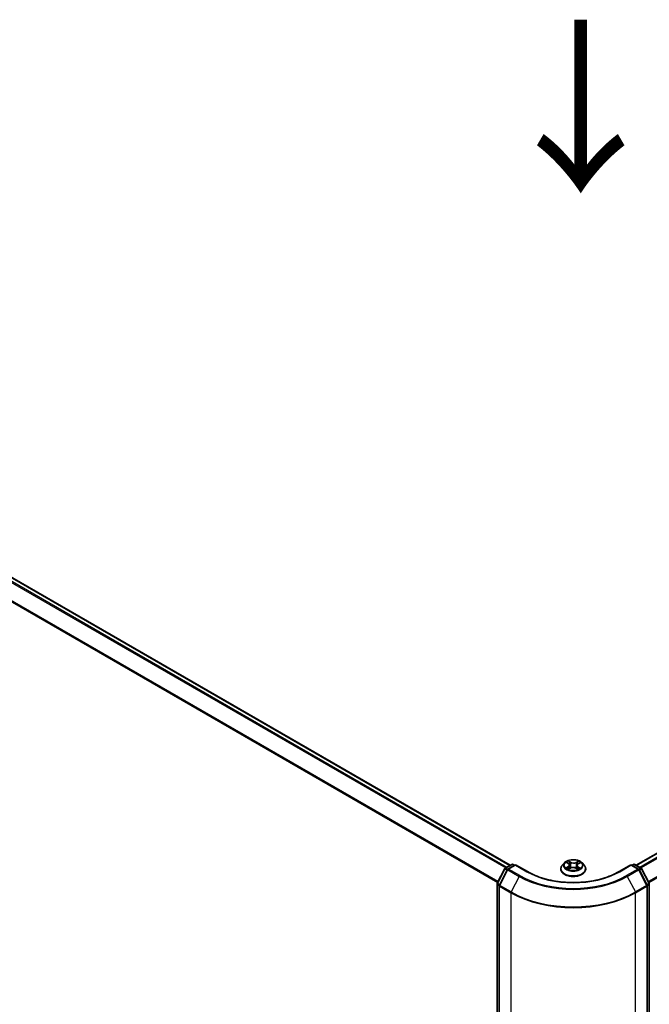
# Model space of a CAD drawing. Units: millimetres. Extents: x 7 to 9832, y 4 to 2392.
# Drawn here: x 33 to 42, y 105 to 119 of the extents above; entities that cross this region are included whole.
import ezdxf

# ---------------------------------------------------------------- set-up
doc = ezdxf.new("R2010")
doc.units = ezdxf.units.MM
doc.header["$LTSCALE"] = 0.5
doc.layers.get('Defpoints').update_dxf_attribs({"lineweight": 25})
for name, color, linetype, lineweight in [('Dimension (ISO)', 7, 'Continuous', 18), ('Symbol (ISO)', 7, 'Continuous', 18), ('Visible (ISO)', 7, 'Continuous', 35), ('Visible Narrow (ISO)', 7, 'Continuous', 25)]:
    doc.layers.add(name, color=color, linetype=linetype, lineweight=lineweight)
doc.styles.add('Note Text (TK)', font='MS PGothic.ttf')
doc.dimstyles.new('Default - Method 1b (TK)', dxfattribs={"dimscale": 0.5, "dimtxt": 2.5, "dimasz": 2.5, "dimexe": 1, "dimexo": 1.5, "dimgap": 1, "dimtad": 1, "dimdsep": 46, "dimtxsty": 'Note Text (TK)', "dimblk": 'OPEN', "dimcen": 0.09, "dimdle": 5, "dimclrd": 100, "dimclre": 100, "dimclrt": 7, "dimadec": 1, "dimazin": 1, "dimtfac": 1, "dimtmove": 0, "dimatfit": 3, "dimldrblk": 'OPEN', "dimfxl": 1, "dimtolj": 1, "dimlwd": -1, "dimlwe": -1, "dimarcsym": 0})

# ---------------------------------------------------------------- blocks, each defined once
blk = doc.blocks.new('_Open')
at = {"color": 0, "linetype": 'ByBlock', "lineweight": -2}
for p, q in [((-1, 0.167), (0, 0)), ((-1, -0.167), (0, 0)), ((0, 0), (-1, 0))]:
    blk.add_line(p, q, dxfattribs=at)
blk = doc.blocks.new('*D18')
at = {"layer": 'Defpoints', "color": 0}
for p in [(18.968, 107.844), (41.365, 95.484), (34.238, 91.369)]:
    blk.add_point(p, dxfattribs=at)
at = {"layer": 'Dimension (ISO)', "color": 100}
for p, q in [((18.221, 107.412), (11.984, 103.811)), ((13.561, 103.467), (33.159, 92)), ((40.618, 95.052), (33.74, 91.081))]:
    blk.add_line(p, q, dxfattribs=at)
at = {"layer": 'Dimension (ISO)', "color": 100, "xscale": 1.25, "yscale": 1.25, "zscale": 1.25}
for p, rotation in [((12.482, 104.099), 149.6680713334479), ((34.238, 91.369), 329.6680713334479)]:
    blk.add_blockref('_Open', p, dxfattribs=dict(at, rotation=rotation))
at = {"layer": 'Dimension (ISO)', "color": 7, "insert": (22.959, 99.139), "char_height": 1.25, "attachment_point": 4, "rotation": 329.6681, "style": 'Note Text (TK)'}
blk.add_mtext('\\A1;{\\Q29.668;\\W0.819;\\H0.816x;501}', dxfattribs=at)
blk = doc.blocks.new('*D19')
at = {"layer": 'Defpoints', "color": 0}
for p in [(62.189, 107.844), (39.793, 95.484), (47.749, 90.89)]:
    blk.add_point(p, dxfattribs=at)
at = {"layer": 'Dimension (ISO)', "color": 100}
for p, q in [((62.937, 107.412), (70.004, 103.332)), ((68.427, 102.988), (48.828, 91.521)), ((40.54, 95.052), (48.248, 90.602))]:
    blk.add_line(p, q, dxfattribs=at)
at = {"layer": 'Dimension (ISO)', "color": 100, "xscale": 1.25, "yscale": 1.25, "zscale": 1.25}
for p, rotation in [((69.506, 103.62), 30.3319286665522), ((47.749, 90.89), 210.3319286665522)]:
    blk.add_blockref('_Open', p, dxfattribs=dict(at, rotation=rotation))
at = {"layer": 'Dimension (ISO)', "color": 7, "insert": (57.429, 97.724), "char_height": 1.25, "attachment_point": 4, "rotation": 30.3319, "style": 'Note Text (TK)'}
blk.add_mtext('\\A1;{\\Q-29.668;\\W0.819;\\H0.816x;501}', dxfattribs=at)

msp = doc.modelspace()

# ---------------------------------------------------------------- linework, layer by layer
at = {"layer": 'Visible (ISO)'}
for p, q in [((39.6641, 106.9385), (19.8037, 118.4049)), ((61.354, 118.4049), (41.4937, 106.9385)), ((39.5918, 106.8968), (39.6856, 106.951)), ((39.7392, 106.9462), (39.6299, 106.8831)), ((39.7044, 106.951), (39.7259, 106.9385)), ((39.7392, 106.9398), (39.7392, 106.9462)), ((39.9121, 106.8464), (39.7392, 106.9462)), ((40.4507, 106.9735), (40.4197, 106.9389)), ((40.4835, 106.979), (40.509, 106.9627)), ((40.5094, 106.8838), (40.538, 106.8987)), ((40.5241, 106.9416), (40.5292, 106.8942)), ((40.6336, 106.9374), (40.6285, 106.8894)), ((40.6513, 106.96), (40.6789, 106.9755)), ((40.7071, 106.9735), (40.7381, 106.9389)), ((41.4186, 106.9462), (41.2457, 106.8464)), ((41.4186, 106.9462), (41.4186, 106.9398)), ((41.5279, 106.8831), (41.4186, 106.9462)), ((41.4318, 106.9385), (41.4534, 106.951)), ((41.4721, 106.951), (41.5659, 106.8968)), ((39.475, 106.6769), (39.5845, 106.8892)), ((39.6226, 106.8754), (39.506, 106.6494)), ((40.3976, 106.8837), (40.3976, 106.8858)), ((40.6152, 106.8973), (40.6418, 106.8814)), ((40.7601, 106.8837), (40.7601, 106.8858)), ((41.6518, 106.6494), (41.5352, 106.8754)), ((41.5732, 106.8892), (41.6827, 106.6769)), ((39.473, 95.7242), (39.473, 106.6683)), ((39.5039, 106.6408), (39.5039, 95.6855)), ((41.6539, 95.6855), (41.6539, 106.6408)), ((41.6848, 106.6683), (41.6848, 95.7242))]:
    msp.add_line(p, q, dxfattribs=at)
for centre, start, end in [((39.695, 106.9347), 60, 120), ((41.4628, 106.9347), 60, 120), ((39.6012, 106.8806), 120, 152.70943), ((39.6393, 106.8668), 120, 152.70943), ((41.5185, 106.8668), 27.29057, 60), ((41.5566, 106.8806), 27.29057, 60), ((39.4917, 106.6683), 152.70943, 180), ((39.5226, 106.6408), 152.70943, 180), ((41.6351, 106.6408), 0, 27.29057), ((41.6661, 106.6683), 0, 27.29057)]:
    msp.add_arc(centre, 0.0187, start, end, dxfattribs=at)
for points, knots in [([(40.4197, 106.9389), (40.4169, 106.9358), (40.4144, 106.9326), (40.4097, 106.9259), (40.4077, 106.9225), (40.4041, 106.9155), (40.4026, 106.9119), (40.4001, 106.9046), (40.3992, 106.9009), (40.3979, 106.8934), (40.3976, 106.8896), (40.3976, 106.8858)], [1.91114803, 1.91114803, 1.91114803, 1.91114803, 2.00666135, 2.00666135, 2.10217467, 2.10217467, 2.197688, 2.197688, 2.29320132, 2.29320132, 2.38871464, 2.38871464, 2.38871464, 2.38871464]), ([(40.7071, 106.9735), (40.6994, 106.982), (40.6897, 106.9896), (40.6667, 107.0025), (40.6533, 107.0078), (40.6245, 107.0156), (40.6092, 107.018), (40.5781, 107.0199), (40.5624, 107.0193), (40.5319, 107.0153), (40.5172, 107.0118), (40.4902, 107.002), (40.4779, 106.9958), (40.4611, 106.9838), (40.4555, 106.9788), (40.4507, 106.9735)], [6.0078739, 6.0078739, 6.0078739, 6.0078739, 6.3288868, 6.3288868, 6.6633154, 6.6633154, 6.9963929, 6.9963929, 7.3277063, 7.3277063, 7.6594422, 7.6594422, 7.9934202, 7.9934202, 8.1943333, 8.1943333, 8.1943333, 8.1943333]), ([(40.5241, 106.9416), (40.524, 106.9432), (40.5236, 106.9448), (40.5225, 106.948), (40.5218, 106.9495), (40.52, 106.9525), (40.519, 106.9539), (40.5166, 106.9566), (40.5153, 106.9579), (40.5123, 106.9604), (40.5107, 106.9616), (40.509, 106.9627)], [5.59221065, 5.59221065, 5.59221065, 5.59221065, 5.72691492, 5.72691492, 5.8616192, 5.8616192, 5.99632347, 5.99632347, 6.13102774, 6.13102774, 6.26573201, 6.26573201, 6.26573201, 6.26573201]), ([(40.6152, 106.8973), (40.6111, 106.8997), (40.6065, 106.9017), (40.5965, 106.9048), (40.591, 106.9059), (40.5799, 106.9071), (40.5742, 106.9072), (40.563, 106.9064), (40.5575, 106.9055), (40.5471, 106.9028), (40.5423, 106.901), (40.538, 106.8987)], [0.0174533, 0.0174533, 0.0174533, 0.0174533, 0.3246312, 0.3246312, 0.6318092, 0.6318092, 0.9389871, 0.9389871, 1.2461651, 1.2461651, 1.553343, 1.553343, 1.553343, 1.553343]), ([(40.6513, 106.96), (40.6493, 106.9589), (40.6475, 106.9577), (40.644, 106.9551), (40.6424, 106.9537), (40.6397, 106.9508), (40.6384, 106.9493), (40.6364, 106.9461), (40.6355, 106.9444), (40.6342, 106.941), (40.6338, 106.9392), (40.6336, 106.9374)], [1.58824962, 1.58824962, 1.58824962, 1.58824962, 1.73596195, 1.73596195, 1.88367429, 1.88367429, 2.03138662, 2.03138662, 2.17909895, 2.17909895, 2.32681129, 2.32681129, 2.32681129, 2.32681129]), ([(40.7601, 106.8858), (40.7601, 106.8896), (40.7598, 106.8934), (40.7586, 106.9009), (40.7576, 106.9046), (40.7552, 106.9119), (40.7537, 106.9155), (40.7501, 106.9225), (40.748, 106.9259), (40.7434, 106.9326), (40.7409, 106.9358), (40.7381, 106.9389)], [5.5303073, 5.5303073, 5.5303073, 5.5303073, 5.62582062, 5.62582062, 5.72133394, 5.72133394, 5.81684726, 5.81684726, 5.91236059, 5.91236059, 6.00787391, 6.00787391, 6.00787391, 6.00787391]), ([(41.2457, 106.8464), (41.1763, 106.8063), (41.0957, 106.7725), (40.9198, 106.7207), (40.8245, 106.7028), (40.629, 106.6849), (40.5288, 106.6849), (40.3332, 106.7028), (40.238, 106.7207), (40.0621, 106.7725), (39.9814, 106.8063), (39.9121, 106.8464)], [3.1415927, 3.1415927, 3.1415927, 3.1415927, 3.4557519, 3.4557519, 3.7699112, 3.7699112, 4.0840704, 4.0840704, 4.3982297, 4.3982297, 4.712389, 4.712389, 4.712389, 4.712389]), ([(40.3976, 106.8837), (40.3976, 106.8725), (40.4006, 106.8614), (40.412, 106.84), (40.4207, 106.8299), (40.4431, 106.8114), (40.457, 106.8032), (40.4885, 106.7899), (40.5061, 106.7847), (40.5431, 106.7779), (40.5625, 106.7762), (40.6011, 106.7766), (40.6204, 106.7786), (40.6569, 106.7861), (40.6741, 106.7916), (40.7049, 106.8055), (40.7185, 106.814), (40.7403, 106.8333), (40.7487, 106.8441), (40.758, 106.8647), (40.7601, 106.8742), (40.7601, 106.8837)], [2.3887146, 2.3887146, 2.3887146, 2.3887146, 2.6884252, 2.6884252, 3.0008362, 3.0008362, 3.3253292, 3.3253292, 3.6510572, 3.6510572, 3.9758077, 3.9758077, 4.3001625, 4.3001625, 4.6249966, 4.6249966, 4.950794, 4.950794, 5.2747091, 5.2747091, 5.5303073, 5.5303073, 5.5303073, 5.5303073]), ([(40.4916, 106.8972), (40.4927, 106.8963), (40.4938, 106.8954), (40.4963, 106.8935), (40.4976, 106.8925), (40.5004, 106.8906), (40.5019, 106.8897), (40.5051, 106.8879), (40.5068, 106.887), (40.5094, 106.8857), (40.5103, 106.8852), (40.5113, 106.8848)], [2.96368362, 2.96368362, 2.96368362, 2.96368362, 3.03398305, 3.03398305, 3.10428249, 3.10428249, 3.17458192, 3.17458192, 3.24488136, 3.24488136, 3.28110088, 3.28110088, 3.28110088, 3.28110088]), ([(40.6405, 106.8822), (40.6418, 106.8827), (40.643, 106.8832), (40.6461, 106.8846), (40.6479, 106.8854), (40.6514, 106.8872), (40.653, 106.8881), (40.6562, 106.8899), (40.6577, 106.8908), (40.6604, 106.8927), (40.6617, 106.8936), (40.663, 106.8946)], [4.56430277, 4.56430277, 4.56430277, 4.56430277, 4.60943834, 4.60943834, 4.67944048, 4.67944048, 4.74944261, 4.74944261, 4.81944474, 4.81944474, 4.88944687, 4.88944687, 4.88944687, 4.88944687])]:
    msp.add_open_spline(points, degree=3, knots=knots, dxfattribs=at)
at = {"layer": 'Visible Narrow (ISO)'}
for p, q in [((19.7374, 118.3655), (39.5968, 106.8997)), ((39.6117, 106.9083), (19.7475, 118.3769)), ((19.7944, 118.404), (39.6586, 106.9354)), ((41.4992, 106.9354), (61.3634, 118.404)), ((61.4102, 118.3769), (41.546, 106.9083)), ((41.561, 106.8997), (61.4204, 118.3655)), ((19.6308, 118.1509), (39.4818, 106.69)), ((39.4871, 106.7003), (19.6339, 118.1625)), ((61.5238, 118.1625), (41.6707, 106.7003)), ((41.676, 106.69), (61.5269, 118.1509)), ((39.6012, 106.8959), (39.695, 106.95)), ((39.6393, 106.8821), (39.7392, 106.9398)), ((39.695, 106.95), (39.7204, 106.9354)), ((39.7392, 106.9398), (39.9027, 106.8454)), ((40.5049, 106.9198), (40.4699, 106.9002)), ((40.4746, 106.9835), (40.5073, 106.9626)), ((40.4851, 106.9039), (40.5071, 106.9162)), ((40.5033, 106.8796), (40.5395, 106.8985)), ((40.5071, 106.9162), (40.5093, 106.8857)), ((40.5442, 106.9825), (40.5103, 107.0027)), ((40.5206, 106.9917), (40.542, 106.979)), ((40.542, 106.979), (40.5387, 106.9348)), ((40.6544, 107), (40.6183, 106.9811)), ((40.6204, 106.9775), (40.6431, 106.9894)), ((40.6204, 106.9775), (40.6235, 106.9332)), ((40.6481, 106.9135), (40.6459, 106.8845)), ((40.6481, 106.9135), (40.6687, 106.9004)), ((40.6831, 106.8962), (40.6504, 106.9171)), ((40.6528, 106.9599), (40.6878, 106.9795)), ((41.2551, 106.8454), (41.4186, 106.9398)), ((41.4186, 106.9398), (41.5185, 106.8821)), ((41.4373, 106.9354), (41.4628, 106.95)), ((41.4628, 106.95), (41.5566, 106.8959)), ((39.4816, 106.6724), (39.5911, 106.8847)), ((39.5125, 106.6449), (39.6292, 106.8709)), ((39.5911, 106.8847), (39.619, 106.8685)), ((39.627, 106.881), (39.6012, 106.8959)), ((39.6292, 106.8709), (39.7927, 106.7765)), ((39.8028, 106.7877), (39.6393, 106.8821)), ((39.7927, 106.7765), (39.6761, 106.5504)), ((40.6136, 106.8971), (40.6475, 106.8769)), ((41.5185, 106.8821), (41.355, 106.7877)), ((41.3651, 106.7765), (41.5286, 106.8709)), ((41.3651, 106.7765), (41.4817, 106.5504)), ((41.5286, 106.8709), (41.6452, 106.6449)), ((41.5566, 106.8959), (41.5308, 106.881)), ((41.5387, 106.8685), (41.5667, 106.8847)), ((41.5667, 106.8847), (41.6762, 106.6724)), ((39.4784, 95.7166), (39.4784, 106.6607)), ((39.4784, 106.6607), (39.5045, 106.6456)), ((39.5095, 106.6563), (39.4816, 106.6724)), ((39.5094, 106.6331), (39.6729, 106.5387)), ((39.5094, 95.6778), (39.5094, 106.6331)), ((39.6761, 106.5504), (39.5125, 106.6449)), ((41.6452, 106.6449), (41.4817, 106.5504)), ((41.4849, 106.5387), (41.6484, 106.6331)), ((41.6762, 106.6724), (41.6482, 106.6563)), ((41.6484, 106.6331), (41.6484, 95.6778)), ((41.6532, 106.6456), (41.6793, 106.6607)), ((41.6793, 106.6607), (41.6793, 95.7166)), ((39.6729, 106.5387), (39.6729, 95.5834)), ((41.4849, 95.5834), (41.4849, 106.5387))]:
    msp.add_line(p, q, dxfattribs=at)
for centre, major_axis, ratio, start_param, end_param in [((39.6012, 106.8806), (-0.0094, 0.0162), 0.5773503, 5.4977871, 6.2831853), ((39.695, 106.9347), (-0.0094, 0.0162), 0.5773503, 5.4977871, 6.2831853), ((39.695, 106.9347), (0.0094, 0.0162), 0.5773503, 0, 0.7853982), ((40.5789, 106.8913), (-0.1792, 0), 0.5773503, 5.8056187, 9.9023446), ((40.5789, 106.9352), (-0.1443, 0), 0.5773503, 5.8056187, 9.9023446), ((40.5789, 106.9398), (0.1288, 0), 0.5773503, 3.7037861, 4.0851552), ((40.5789, 106.9398), (-0.1288, 0), 0.5773503, 5.2745825, 5.6559515), ((40.4873, 106.9028), (-0.00064, -0.00306), 0.7631978, 4.5186245, 5.9138067), ((40.4677, 106.9419), (0.0534, 0), 0.5773503, 5.4827203, 7.01861), ((40.5049, 106.9173), (0.00153, -0.00273), 0.5685862, 0.8800854, 2.3636153), ((40.5789, 106.9257), (0.1008, 0), 0.5773503, 2.1437742, 2.3935915), ((40.4677, 106.9396), (0.0565, 0), 0.5773503, 5.4827203, 6.3450887), ((40.5073, 106.9601), (0.00168, 0.00263), 0.6054697, 0, 0.8116653), ((40.5184, 106.9906), (-0.00259, -0.00174), 0.199765, 1.0655925, 2.4607747), ((40.5258, 106.9743), (-0.00302, -0.0008), 0.2161615, 3.8253063, 5.1807294), ((40.5365, 106.9337), (-0.00302, -0.0008), 0.2161274, 3.8253, 5.1763459), ((40.5395, 106.896), (-0.00145, 0.00277), 0.5477893, 5.5215559, 6.2831853), ((40.5753, 106.8757), (0.0534, 0), 0.5773503, 0.7703313, 2.306221), ((40.5442, 106.98), (-0.0016, -0.00269), 0.5859833, 3.9346386, 5.4181685), ((40.5825, 107.0017), (0.0565, 0), 0.5773503, 3.911924, 5.4478137), ((40.5825, 107.004), (-0.0534, 0), 0.5773503, 0.7703313, 2.306221), ((40.6136, 106.8946), (0.0016, 0.00269), 0.5859833, 0, 0.793046), ((40.6183, 106.9786), (0.00145, -0.00277), 0.5477893, 0.8964333, 2.3799632), ((40.6255, 106.9321), (-0.003, 0.00087), 0.2299528, 4.1959358, 5.5469817), ((40.69, 106.9377), (-0.0534, 0), 0.5773503, 5.4827203, 7.01861), ((40.69, 106.9354), (-0.0565, 0), 0.5773503, 6.221282, 7.01861), ((40.6372, 106.9722), (-0.003, 0.00087), 0.2299853, 4.1915514, 5.5469746), ((40.5789, 106.9257), (0.1008, 0), 0.5773503, 0.6937798, 0.9327782), ((40.6452, 106.9882), (-0.00251, 0.00186), 0.1696519, 0.724949, 2.1201312), ((40.6504, 106.9145), (-0.00168, -0.00263), 0.6054697, 3.9532579, 5.4367878), ((40.6528, 106.9573), (-0.00153, 0.00273), 0.5685862, 5.5052079, 6.2831853), ((40.5789, 106.9398), (-0.1288, 0), 0.5773503, 3.7037861, 4.0851552), ((40.6664, 106.8994), (0.00056, -0.00307), 0.7958198, 0.3530702, 1.7482524), ((41.4628, 106.9347), (-0.0094, 0.0162), 0.5773503, 5.4977871, 6.2831853), ((41.4628, 106.9347), (0.0094, 0.0162), 0.5773503, 0, 0.7853982), ((41.5566, 106.8806), (0.0094, 0.0162), 0.5773503, 0, 0.7853982), ((39.6012, 106.8806), (-0.0167, 0.0086), 0.0667023, 0, 0.9537374), ((39.6012, 106.8806), (0.0094, 0.0162), 0.5773503, 0.7853982, 1.6525807), ((39.6393, 106.8668), (-0.0167, 0.0086), 0.0667023, 0, 0.9537374), ((39.6393, 106.8668), (0.0094, 0.0162), 0.5773503, 0.7853982, 1.6525807), ((39.6393, 106.8668), (-0.0094, 0.0162), 0.5773503, 5.4977871, 6.2831853), ((39.8028, 106.7724), (-0.0094, -0.0162), 0.5773503, 3.9269908, 4.7941734), ((40.5789, 107.2304), (1.1119, 0), 0.5773503, 3.9269908, 5.4977871), ((40.5789, 107.2358), (-1.0976, 0), 0.5773503, 0.7853982, 2.3561945), ((39.9027, 106.8301), (0.0094, 0.0162), 0.5773503, 0, 0.7853982), ((40.5789, 107.2358), (0.9562, 0), 0.5773503, 3.9269908, 5.4977871), ((40.5789, 106.8858), (-0.1813, 0), 0.5773503, 0, 3.1415927), ((40.5789, 106.8837), (0.1813, 0), 0.5773503, 3.1415927, 6.2831853), ((40.4966, 106.8961), (-0.00265, -0.00166), 0.7200567, 5.1307373, 5.8236716), ((40.5789, 106.9398), (0.1288, 0), 0.5773503, 5.2745825, 5.6559515), ((40.6576, 106.8931), (-0.00267, 0.00163), 0.7391906, 3.6932072, 4.228023), ((41.2551, 106.8301), (-0.0094, 0.0162), 0.5773503, 5.4977871, 6.2831853), ((41.355, 106.7724), (0.0094, -0.0162), 0.5773503, 1.4890119, 2.3561945), ((41.5185, 106.8668), (0.0094, 0.0162), 0.5773503, 0, 0.7853982), ((41.5185, 106.8668), (0.0094, -0.0162), 0.5773503, 1.4890119, 2.3561945), ((41.5185, 106.8668), (0.0167, 0.0086), 0.0667023, 5.3294479, 6.2831853), ((41.5566, 106.8806), (0.0094, -0.0162), 0.5773503, 1.4890119, 2.3561945), ((41.5566, 106.8806), (0.0167, 0.0086), 0.0667023, 5.3294479, 6.2831853), ((39.4917, 106.6683), (-0.0187, 0), 0.5773503, 0, 0.7853982), ((39.4917, 106.6683), (-0.0167, 0.0086), 0.0667023, 0, 0.9537374), ((39.4917, 106.6683), (0.0094, 0.0162), 0.5773503, 1.6525807, 2.3561945), ((39.5226, 106.6408), (-0.0187, 0), 0.5773503, 0, 0.7853982), ((39.5226, 106.6408), (-0.0167, 0.0086), 0.0667023, 0, 0.9537374), ((39.5226, 106.6408), (0.0094, 0.0162), 0.5773503, 1.6525807, 2.3561945), ((41.6351, 106.6408), (0.0167, 0.0086), 0.0667023, 5.3294479, 6.2831853), ((41.6351, 106.6408), (0.0094, -0.0162), 0.5773503, 0.7853982, 1.4890119), ((41.6351, 106.6408), (0.0187, 0), 0.5773503, 5.4977871, 6.2831853), ((41.6661, 106.6683), (0.0167, 0.0086), 0.0667023, 5.3294479, 6.2831853), ((41.6661, 106.6683), (0.0094, -0.0162), 0.5773503, 0.7853982, 1.4890119), ((41.6661, 106.6683), (0.0187, 0), 0.5773503, 5.4977871, 6.2831853), ((39.6862, 106.5464), (0.0094, 0.0162), 0.5773503, 1.6525807, 2.3561945), ((40.5789, 107.0618), (1.2812, 0), 0.5773503, 3.9269908, 5.4977871), ((40.5789, 107.0717), (-1.2768, 0), 0.5773503, 0.7853982, 2.3561945), ((41.4716, 106.5464), (-0.0094, 0.0162), 0.5773503, 3.9269908, 4.6306046)]:
    msp.add_ellipse(centre, major_axis=major_axis, ratio=ratio, start_param=start_param, end_param=end_param, dxfattribs=at)
msp.add_ellipse((40.5789, 106.9398), major_axis=(-0.1338, 0), ratio=0.5773503, dxfattribs=at)
for points, knots in [([(40.4851, 106.9039), (40.484, 106.9037), (40.4828, 106.9035), (40.4796, 106.9029), (40.4774, 106.9024), (40.4735, 106.9014), (40.4717, 106.9008), (40.4699, 106.9002)], [-0.032055974, -0.032055974, -0.032055974, -0.032055974, -0.02365019, -0.02365019, -0.010200936, -0.010200936, 0.000338329, 0.000338329, 0.000338329, 0.000338329]), ([(40.4699, 106.9002), (40.4719, 106.9006), (40.4738, 106.9008), (40.478, 106.901), (40.4803, 106.9009), (40.4837, 106.9005), (40.4848, 106.9003), (40.4858, 106.9001)], [-0.000338329, -0.000338329, -0.000338329, -0.000338329, 0.010200936, 0.010200936, 0.02365019, 0.02365019, 0.032055974, 0.032055974, 0.032055974, 0.032055974]), ([(40.4895, 106.9751), (40.489, 106.9758), (40.4884, 106.9764), (40.4865, 106.9782), (40.485, 106.9792), (40.4821, 106.9809), (40.4807, 106.9815), (40.4777, 106.9826), (40.4762, 106.9831), (40.4746, 106.9835)], [0.001385484, 0.001385484, 0.001385484, 0.001385484, 0.005934038, 0.005934038, 0.0154285, 0.0154285, 0.023744988, 0.023744988, 0.032394303, 0.032394303, 0.032394303, 0.032394303]), ([(40.4746, 106.9835), (40.476, 106.9829), (40.4774, 106.9823), (40.4801, 106.981), (40.4814, 106.9803), (40.4829, 106.9793), (40.4832, 106.9791), (40.4835, 106.979)], [-0.032394303, -0.032394303, -0.032394303, -0.032394303, -0.023744988, -0.023744988, -0.0154285, -0.0154285, -0.013529696, -0.013529696, -0.013529696, -0.013529696]), ([(40.4944, 106.8972), (40.4933, 106.899), (40.4919, 106.9005), (40.4888, 106.9027), (40.487, 106.9035), (40.4851, 106.9039)], [0, 0, 0, 0, 0.014585063, 0.014585063, 0.028982846, 0.028982846, 0.028982846, 0.028982846]), ([(40.4858, 106.9001), (40.4875, 106.8998), (40.4891, 106.8991), (40.4909, 106.8978), (40.4913, 106.8975), (40.4916, 106.8972)], [-0.028982846, -0.028982846, -0.028982846, -0.028982846, -0.014585063, -0.014585063, -0.010728527, -0.010728527, -0.010728527, -0.010728527]), ([(40.5206, 106.9917), (40.5196, 106.9927), (40.5187, 106.9937), (40.5163, 106.9964), (40.5149, 106.998), (40.5124, 107.0006), (40.5113, 107.0017), (40.5103, 107.0027)], [-0.032055974, -0.032055974, -0.032055974, -0.032055974, -0.02365019, -0.02365019, -0.010200936, -0.010200936, 0.000338329, 0.000338329, 0.000338329, 0.000338329]), ([(40.5103, 107.0027), (40.5109, 107.0016), (40.5115, 107.0004), (40.5131, 106.9972), (40.514, 106.9953), (40.5158, 106.9919), (40.5165, 106.9906), (40.5174, 106.9893)], [-0.000338329, -0.000338329, -0.000338329, -0.000338329, 0.010200936, 0.010200936, 0.02365019, 0.02365019, 0.032055974, 0.032055974, 0.032055974, 0.032055974]), ([(40.5174, 106.9893), (40.519, 106.9871), (40.5203, 106.9847), (40.5226, 106.9798), (40.5236, 106.9772), (40.5243, 106.9745)], [-0.028982846, -0.028982846, -0.028982846, -0.028982846, -0.014585063, -0.014585063, 0, 0, 0, 0]), ([(40.528, 106.9754), (40.5273, 106.9782), (40.5262, 106.9811), (40.5237, 106.9866), (40.5223, 106.9892), (40.5206, 106.9917)], [0, 0, 0, 0, 0.014585063, 0.014585063, 0.028982846, 0.028982846, 0.028982846, 0.028982846]), ([(40.5243, 106.9745), (40.526, 106.9678), (40.5278, 106.961), (40.5314, 106.9475), (40.5332, 106.9407), (40.535, 106.934)], [-0.068779854, -0.068779854, -0.068779854, -0.068779854, -0.034389927, -0.034389927, 0, 0, 0, 0]), ([(40.5387, 106.9348), (40.5369, 106.9415), (40.5351, 106.9483), (40.5316, 106.9618), (40.5298, 106.9686), (40.528, 106.9754)], [0, 0, 0, 0, 0.034389927, 0.034389927, 0.068779854, 0.068779854, 0.068779854, 0.068779854]), ([(40.535, 106.934), (40.5375, 106.9243), (40.5404, 106.9148), (40.5443, 106.9043), (40.5448, 106.9031), (40.5452, 106.9019)], [-0.098241255, -0.098241255, -0.098241255, -0.098241255, -0.049120627, -0.049120627, -0.042788618, -0.042788618, -0.042788618, -0.042788618]), ([(40.5483, 106.903), (40.5479, 106.9042), (40.5475, 106.9054), (40.5439, 106.9158), (40.5411, 106.9252), (40.5387, 106.9348)], [0.042845105, 0.042845105, 0.042845105, 0.042845105, 0.049120627, 0.049120627, 0.098241255, 0.098241255, 0.098241255, 0.098241255]), ([(40.6235, 106.9332), (40.6208, 106.9237), (40.6178, 106.9144), (40.6137, 106.9032), (40.6129, 106.9011), (40.612, 106.899)], [0, 0, 0, 0, 0.049120627, 0.049120627, 0.060458125, 0.060458125, 0.060458125, 0.060458125]), ([(40.6149, 106.8975), (40.6158, 106.8997), (40.6167, 106.9019), (40.6212, 106.9133), (40.6244, 106.9227), (40.6272, 106.9322)], [-0.061153351, -0.061153351, -0.061153351, -0.061153351, -0.049120627, -0.049120627, 0, 0, 0, 0]), ([(40.6351, 106.9733), (40.6332, 106.9666), (40.6312, 106.9599), (40.6273, 106.9466), (40.6254, 106.9399), (40.6235, 106.9332)], [0, 0, 0, 0, 0.034389927, 0.034389927, 0.068779854, 0.068779854, 0.068779854, 0.068779854]), ([(40.6272, 106.9322), (40.6291, 106.9389), (40.6311, 106.9456), (40.635, 106.959), (40.6369, 106.9657), (40.6389, 106.9724)], [-0.068779854, -0.068779854, -0.068779854, -0.068779854, -0.034389927, -0.034389927, 0, 0, 0, 0]), ([(40.6431, 106.9894), (40.6413, 106.987), (40.6398, 106.9844), (40.6371, 106.979), (40.636, 106.9762), (40.6351, 106.9733)], [0, 0, 0, 0, 0.014491423, 0.014491423, 0.028982846, 0.028982846, 0.028982846, 0.028982846]), ([(40.6389, 106.9724), (40.6396, 106.975), (40.6407, 106.9775), (40.6431, 106.9824), (40.6446, 106.9847), (40.6463, 106.9869)], [-0.028982846, -0.028982846, -0.028982846, -0.028982846, -0.014491423, -0.014491423, 0, 0, 0, 0]), ([(40.6544, 107), (40.6535, 106.9992), (40.6525, 106.9984), (40.6506, 106.9966), (40.6496, 106.9957), (40.6476, 106.9937), (40.6465, 106.9926), (40.6446, 106.9907), (40.6439, 106.99), (40.6431, 106.9894)], [-0.032394303, -0.032394303, -0.032394303, -0.032394303, -0.023744988, -0.023744988, -0.0154285, -0.0154285, -0.005934038, -0.005934038, 0, 0, 0, 0]), ([(40.6463, 106.9869), (40.6469, 106.9878), (40.6475, 106.9887), (40.649, 106.991), (40.6499, 106.9924), (40.6513, 106.9949), (40.6519, 106.996), (40.6532, 106.9982), (40.6538, 106.9991), (40.6544, 107)], [0, 0, 0, 0, 0.005934038, 0.005934038, 0.0154285, 0.0154285, 0.023744988, 0.023744988, 0.032394303, 0.032394303, 0.032394303, 0.032394303]), ([(40.6687, 106.9004), (40.6669, 106.9001), (40.6652, 106.8994), (40.6622, 106.8973), (40.6609, 106.8958), (40.6599, 106.8941)], [0, 0, 0, 0, 0.014491423, 0.014491423, 0.028982846, 0.028982846, 0.028982846, 0.028982846]), ([(40.6831, 106.8962), (40.6818, 106.8968), (40.6804, 106.8973), (40.6777, 106.8982), (40.6764, 106.8986), (40.6737, 106.8993), (40.6723, 106.8996), (40.6702, 106.9001), (40.6694, 106.9003), (40.6687, 106.9004)], [-0.032394303, -0.032394303, -0.032394303, -0.032394303, -0.023744988, -0.023744988, -0.0154285, -0.0154285, -0.005934038, -0.005934038, 0, 0, 0, 0]), ([(40.6878, 106.9795), (40.6859, 106.9791), (40.684, 106.9786), (40.6797, 106.977), (40.6774, 106.9758), (40.6745, 106.9737), (40.6736, 106.9729), (40.6728, 106.9721)], [-0.000338329, -0.000338329, -0.000338329, -0.000338329, 0.010200936, 0.010200936, 0.02365019, 0.02365019, 0.02965122, 0.02965122, 0.02965122, 0.02965122]), ([(40.6789, 106.9755), (40.6801, 106.9762), (40.6813, 106.9768), (40.6843, 106.9781), (40.6861, 106.9788), (40.6878, 106.9795)], [-0.017781909, -0.017781909, -0.017781909, -0.017781909, -0.010200936, -0.010200936, 0.000338329, 0.000338329, 0.000338329, 0.000338329]), ([(40.5106, 106.8844), (40.5102, 106.8844), (40.5099, 106.8844), (40.5087, 106.8843), (40.5079, 106.884), (40.5065, 106.8832), (40.5058, 106.8826), (40.5046, 106.8813), (40.5039, 106.8805), (40.5033, 106.8796)], [0.002908892, 0.002908892, 0.002908892, 0.002908892, 0.005934038, 0.005934038, 0.0154285, 0.0154285, 0.023744988, 0.023744988, 0.032394303, 0.032394303, 0.032394303, 0.032394303]), ([(40.5033, 106.8796), (40.5043, 106.8804), (40.5053, 106.8812), (40.5072, 106.8825), (40.5081, 106.8831), (40.5092, 106.8837), (40.5093, 106.8837), (40.5094, 106.8838)], [-0.032394303, -0.032394303, -0.032394303, -0.032394303, -0.023744988, -0.023744988, -0.0154285, -0.0154285, -0.014636923, -0.014636923, -0.014636923, -0.014636923]), ([(40.6475, 106.8769), (40.6469, 106.878), (40.6462, 106.879), (40.6447, 106.8808), (40.6438, 106.8815), (40.6421, 106.8819), (40.6416, 106.882), (40.6409, 106.8819)], [-0.000338329, -0.000338329, -0.000338329, -0.000338329, 0.010200936, 0.010200936, 0.02365019, 0.02365019, 0.030110392, 0.030110392, 0.030110392, 0.030110392]), ([(40.6418, 106.8814), (40.6426, 106.8809), (40.6435, 106.8804), (40.6454, 106.8789), (40.6465, 106.878), (40.6475, 106.8769)], [-0.018115432, -0.018115432, -0.018115432, -0.018115432, -0.010200936, -0.010200936, 0.000338329, 0.000338329, 0.000338329, 0.000338329]), ([(40.663, 106.8946), (40.6631, 106.8947), (40.6632, 106.8948), (40.6646, 106.8958), (40.6661, 106.8964), (40.6677, 106.8967)], [-0.015703585, -0.015703585, -0.015703585, -0.015703585, -0.014491423, -0.014491423, 0, 0, 0, 0]), ([(40.6677, 106.8967), (40.6684, 106.8968), (40.6692, 106.8969), (40.6713, 106.8972), (40.6728, 106.8972), (40.6757, 106.8972), (40.6771, 106.8972), (40.6801, 106.8968), (40.6816, 106.8966), (40.6831, 106.8962)], [0, 0, 0, 0, 0.005934038, 0.005934038, 0.0154285, 0.0154285, 0.023744988, 0.023744988, 0.032394303, 0.032394303, 0.032394303, 0.032394303])]:
    msp.add_open_spline(points, degree=3, knots=knots, dxfattribs=at)
for points in [[(40.4971, 106.8929), (40.4962, 106.8943), (40.4953, 106.8958), (40.4944, 106.8972)], [(40.6599, 106.8941), (40.6593, 106.8931), (40.6587, 106.8921), (40.6581, 106.8911)]]:
    msp.add_open_spline(points, degree=3, dxfattribs=at)

# ---------------------------------------------------------------- texts
at = {"layer": 'Symbol (ISO)', "color": 7, "insert": (40.6513, 119.3371), "char_height": 2, "attachment_point": 4, "rotation": 270, "line_spacing_factor": 1.5, "style": 'Note Text (TK)'}
msp.add_mtext('\\fMS PGothic|b0|i0;{\\H2.0000;→}', dxfattribs=at)

# ---------------------------------------------------------------- dimensions: what is measured, and where the dimension line sits
at = {"layer": 'Dimension (ISO)', "color": 100}
for base, p1, p2, angle, text, picture, middle in [((34.2381, 91.3692), (18.9683, 107.8436), (41.3651, 95.4839), 149.66807, '{\\Q29.668;\\W0.819;\\H0.816x;501}', '*D18', (23.36, 97.7339)), ((47.7494, 90.8901), (62.1895, 107.8436), (39.7927, 95.4839), 30.33193, '{\\Q-29.668;\\W0.819;\\H0.816x;501}', '*D19', (58.6274, 97.2549))]:
    dim = msp.add_linear_dim(base=base, p1=p1, p2=p2, angle=angle, text=text, dimstyle='Default - Method 1b (TK)', override={"dimgap": 1, "dimdec": 0, "dimlfac": 2, "dimtol": 0, "dimlim": 0, "dimtp": 0, "dimtm": 0, "dimtdec": 0, "dimtofl": 0, "dimatfit": 1}, dxfattribs=at)
    dim.commit()
    dim.dimension.update_dxf_attribs({"geometry": picture, "text_midpoint": middle, "dimtype": 160})

doc.saveas('drawing.dxf')
